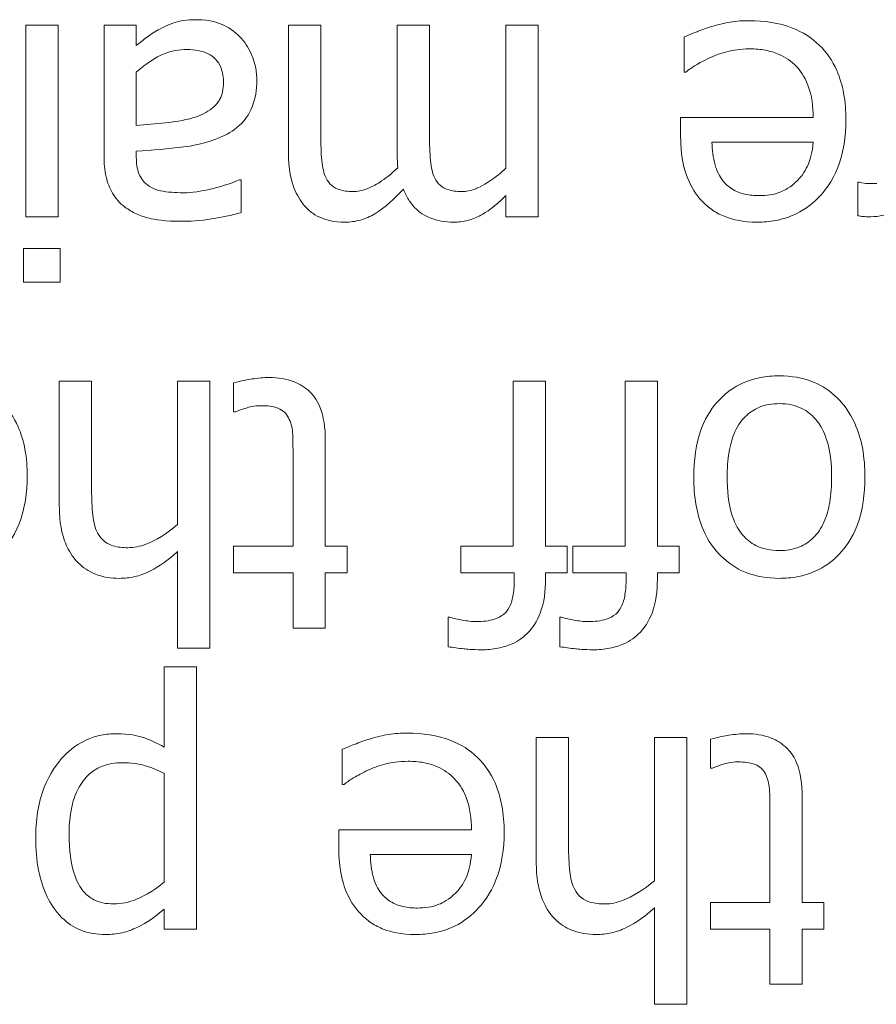
# Model space of a CAD drawing. Units: millimetres. Extents: x 100 to 2163, y 25 to 1460.
# Drawn here: x 720 to 724, y 954 to 959 of the extents above; entities that cross this region are included whole.
import ezdxf

# ---------------------------------------------------------------- set-up
doc = ezdxf.new("R2010")
doc.units = ezdxf.units.MM
doc.header["$LTSCALE"] = 5
doc.layers.add('実線(中線)', color=5, linetype='Continuous', lineweight=35)

msp = doc.modelspace()

# ---------------------------------------------------------------- linework, layer by layer
at = {"layer": '実線(中線)', "color": 7, "lineweight": 13}
for p, q in [((720.0695, 957.6793), (720.0695, 958.6323)), ((720.0695, 958.6323), (720.23, 958.6323)), ((720.23, 958.6323), (720.23, 957.6793)), ((720.4585, 957.9808), (720.4585, 958.6323)), ((720.4585, 958.6323), (720.619, 958.6323)), ((720.619, 958.6323), (720.619, 958.5314)), ((721.3755, 958.0045), (721.3755, 958.6323)), ((721.3755, 958.6323), (721.536, 958.6323)), ((721.536, 958.6323), (721.536, 958.0806)), ((721.9158, 958.0045), (721.9158, 958.6323)), ((721.9158, 958.6323), (722.0764, 958.6323)), ((722.0764, 958.6323), (722.0764, 958.0806)), ((722.4561, 957.9201), (722.4561, 958.6323)), ((722.4561, 958.6323), (722.6167, 958.6323)), ((722.6167, 958.6323), (722.6167, 957.6793)), ((723.3422, 958.3987), (723.3422, 958.5736)), ((723.3515, 958.3987), (723.3422, 958.3987)), ((720.619, 958.3976), (720.619, 958.1331)), ((723.3247, 958.0848), (723.3247, 958.1722)), ((723.3247, 958.1722), (723.9844, 958.1722)), ((723.9844, 958.0498), (723.4812, 958.0498)), ((720.619, 958.0055), (720.619, 957.9746)), ((721.1316, 957.8635), (721.1408, 957.8635)), ((721.1408, 957.8635), (721.1408, 957.6998)), ((724.2057, 957.6844), (724.2057, 957.8511)), ((724.2057, 957.8511), (724.2139, 957.8511)), ((722.4561, 957.6793), (722.4561, 957.7842)), ((720.23, 957.6793), (720.0695, 957.6793)), ((722.6167, 957.6793), (722.4561, 957.6793)), ((720.0581, 957.354), (720.0581, 957.5208)), ((720.0581, 957.5208), (720.2403, 957.5208)), ((720.2403, 957.5208), (720.2403, 957.354)), ((720.2403, 957.354), (720.0581, 957.354)), ((720.2362, 956.2429), (720.2362, 956.8614)), ((720.2362, 956.8614), (720.3967, 956.8614)), ((720.3967, 956.8614), (720.3967, 956.318)), ((720.8239, 956.8614), (720.9844, 956.8614)), ((720.8239, 956.1493), (720.8239, 956.8614)), ((720.9844, 956.8614), (720.9844, 955.5348)), ((721.1028, 956.7091), (721.1028, 956.8532)), ((722.4932, 956.8614), (722.6537, 956.8614)), ((722.4932, 956.0412), (722.4932, 956.8614)), ((722.6537, 956.8614), (722.6537, 956.0412)), ((723.0489, 956.8614), (723.2095, 956.8614)), ((723.0489, 956.0412), (723.0489, 956.8614)), ((723.2095, 956.8614), (723.2095, 956.0412)), ((721.112, 956.7091), (721.1028, 956.7091)), ((721.5587, 956.5692), (721.5587, 956.0412)), ((721.3981, 956.0412), (721.3981, 956.4951)), ((720.8239, 955.5348), (720.8239, 956.0144)), ((721.1028, 955.9084), (721.1028, 956.0412)), ((721.1028, 956.0412), (721.3981, 956.0412)), ((721.5587, 956.0412), (721.6667, 956.0412)), ((721.6667, 956.0412), (721.6667, 955.9084)), ((722.2328, 955.9084), (722.2328, 956.0412)), ((722.2328, 956.0412), (722.4932, 956.0412)), ((722.6537, 956.0412), (722.7618, 956.0412)), ((722.7618, 956.0412), (722.7618, 955.9084)), ((722.7885, 955.9084), (722.7885, 956.0412)), ((722.7885, 956.0412), (723.0489, 956.0412)), ((723.2095, 956.0412), (723.3175, 956.0412)), ((723.3175, 956.0412), (723.3175, 955.9084)), ((721.3981, 955.9084), (721.1028, 955.9084)), ((721.3981, 955.6347), (721.3981, 955.9084)), ((721.6667, 955.9084), (721.5587, 955.9084)), ((721.5587, 955.9084), (721.5587, 955.6347)), ((722.4983, 955.9084), (722.2328, 955.9084)), ((722.4983, 955.8765), (722.4983, 955.9084)), ((722.7618, 955.9084), (722.6537, 955.9084)), ((722.6537, 955.9084), (722.6537, 955.8765)), ((723.0541, 955.9084), (722.7885, 955.9084)), ((723.0541, 955.8765), (723.0541, 955.9084)), ((723.3175, 955.9084), (723.2095, 955.9084)), ((723.2095, 955.9084), (723.2095, 955.8765)), ((722.169, 955.542), (722.169, 955.6892)), ((722.169, 955.6892), (722.1772, 955.6892)), ((722.7247, 955.542), (722.7247, 955.6892)), ((722.7247, 955.6892), (722.733, 955.6892)), ((721.5587, 955.6347), (721.3981, 955.6347)), ((720.9844, 955.5348), (720.8239, 955.5348)), ((720.757, 955.0422), (720.757, 955.4416)), ((720.757, 955.4416), (720.9175, 955.4416)), ((720.9175, 955.4416), (720.9175, 954.1376)), ((722.6074, 954.4721), (722.6074, 955.0906)), ((722.6074, 955.0906), (722.768, 955.0906)), ((722.768, 955.0906), (722.768, 954.5472)), ((723.1951, 955.0906), (723.3556, 955.0906)), ((723.1951, 954.3784), (723.1951, 955.0906)), ((723.3556, 955.0906), (723.3556, 953.764)), ((723.474, 954.9383), (723.474, 955.0824)), ((721.6431, 954.857), (721.6431, 955.0319)), ((723.4832, 954.9383), (723.474, 954.9383)), ((720.757, 954.3712), (720.757, 954.9126)), ((721.6523, 954.857), (721.6431, 954.857)), ((723.9299, 954.7983), (723.9299, 954.2704)), ((723.7693, 954.2704), (723.7693, 954.7242)), ((721.6256, 954.5431), (721.6256, 954.6306)), ((721.6256, 954.6306), (722.2853, 954.6306)), ((722.2853, 954.5081), (721.782, 954.5081)), ((723.1951, 953.764), (723.1951, 954.2436)), ((723.474, 954.1376), (723.474, 954.2704)), ((723.474, 954.2704), (723.7693, 954.2704)), ((723.9299, 954.2704), (724.038, 954.2704)), ((724.038, 954.2704), (724.038, 954.1376)), ((720.757, 954.1376), (720.757, 954.2374)), ((720.9175, 954.1376), (720.757, 954.1376)), ((723.7693, 954.1376), (723.474, 954.1376)), ((723.7693, 953.8638), (723.7693, 954.1376)), ((724.038, 954.1376), (723.9299, 954.1376)), ((723.9299, 954.1376), (723.9299, 953.8638)), ((723.9299, 953.8638), (723.7693, 953.8638)), ((723.3556, 953.764), (723.1951, 953.764))]:
    msp.add_line(p, q, dxfattribs=at)
for points, knots in [([(720.7353, 958.6127), (720.7761, 958.6346), (720.8047, 958.6435), (720.8467, 958.656), (720.8867, 958.659), (720.9288, 958.659)], [0, 0, 0, 0, 0.0138814, 0.0138814, 0.04678896, 0.04678896, 0.04678896, 0.04678896]), ([(720.9288, 958.659), (720.9786, 958.659), (721.0161, 958.6471), (721.0756, 958.6222), (721.1067, 958.6016), (721.1336, 958.5746)], [0, 0, 0, 0, 0.0149344, 0.0149344, 0.03645052, 0.03645052, 0.03645052, 0.03645052]), ([(723.4874, 958.6271), (723.5151, 958.6352), (723.5433, 958.6422), (723.6019, 958.6525), (723.637, 958.6539), (723.6675, 958.6539)], [0, 0, 0, 0, 0.00867456, 0.00867456, 0.01785127, 0.01785127, 0.01785127, 0.01785127]), ([(723.6675, 958.6539), (723.7403, 958.6539), (723.8141, 958.6441), (723.9317, 958.5978), (723.9762, 958.5699), (724.0519, 958.4963), (724.0807, 958.454), (724.1176, 958.3702), (724.1285, 958.3322), (724.1438, 958.2499), (724.1471, 958.2052), (724.1471, 958.1609)], [0, 0, 0, 0, 0.02184263, 0.02184263, 0.03788508, 0.03788508, 0.05348966, 0.05348966, 0.06530183, 0.06530183, 0.07856526, 0.07856526, 0.07856526, 0.07856526]), ([(720.619, 958.5314), (720.6368, 958.5445), (720.6542, 958.558), (720.6913, 958.587), (720.7128, 958.6015), (720.7353, 958.6127)], [0, 0, 0, 0, 0.00660758, 0.00660758, 0.01414885, 0.01414885, 0.01414885, 0.01414885]), ([(723.3422, 958.5736), (723.3694, 958.5847), (723.4003, 958.5967), (723.4363, 958.6108), (723.4624, 958.6201), (723.4874, 958.6271)], [0, 0, 0, 0, 0.00879834, 0.00879834, 0.02649138, 0.02649138, 0.02649138, 0.02649138]), ([(721.1336, 958.5746), (721.1577, 958.5499), (721.1761, 958.5208), (721.1992, 958.4686), (721.2063, 958.4472), (721.2158, 958.4023), (721.218, 958.3795), (721.218, 958.3565)], [0, 0, 0, 0, 0.01036313, 0.01036313, 0.01713677, 0.01713677, 0.02394326, 0.02394326, 0.02394326, 0.02394326]), ([(720.8712, 958.5108), (720.8316, 958.5108), (720.7932, 958.5041), (720.7167, 958.4723), (720.6662, 958.4402), (720.619, 958.3976)], [0, 0, 0, 0, 0.01187023, 0.01187023, 0.02484953, 0.02484953, 0.02484953, 0.02484953]), ([(721.0523, 958.3451), (721.0523, 958.3701), (721.0491, 958.3956), (721.0338, 958.4353), (721.0248, 958.45), (721.0042, 958.4716), (720.9915, 958.4823), (720.958, 958.4983), (720.9425, 958.5029), (720.9085, 958.5095), (720.8897, 958.5108), (720.8712, 958.5108)], [0, 0, 0, 0, 0.00748484, 0.00748484, 0.01273996, 0.01273996, 0.01643268, 0.01643268, 0.01923422, 0.01923422, 0.02247127, 0.02247127, 0.02247127, 0.02247127]), ([(723.6695, 958.5139), (723.6205, 958.5139), (723.5836, 958.5062), (723.5347, 958.4948), (723.5034, 958.485), (723.474, 958.4717)], [0, 0, 0, 0, 0.01471884, 0.01471884, 0.0410534, 0.0410534, 0.0410534, 0.0410534]), ([(723.9844, 958.1722), (723.9844, 958.2265), (723.9777, 958.2824), (723.9408, 958.3795), (723.9175, 958.4087), (723.8763, 958.452), (723.8477, 958.472), (723.7934, 958.4959), (723.7707, 958.5026), (723.7218, 958.5119), (723.6956, 958.5139), (723.6695, 958.5139)], [0, 0, 0, 0, 0.01626702, 0.01626702, 0.03114508, 0.03114508, 0.05303624, 0.05303624, 0.06762375, 0.06762375, 0.08366568, 0.08366568, 0.08366568, 0.08366568]), ([(723.474, 958.4717), (723.44, 958.4555), (723.4173, 958.443), (723.3842, 958.423), (723.3665, 958.4113), (723.3515, 958.3987)], [0, 0, 0, 0, 0.01130375, 0.01130375, 0.02278825, 0.02278825, 0.02278825, 0.02278825]), ([(721.218, 958.3565), (721.218, 958.3116), (721.2116, 958.2667), (721.1782, 958.1838), (721.1563, 958.1577), (721.1137, 958.1145), (721.08, 958.0935), (721.0441, 958.0775)], [0, 0, 0, 0, 0.01346951, 0.01346951, 0.0267946, 0.0267946, 0.05118824, 0.05118824, 0.05118824, 0.05118824]), ([(720.9052, 958.1722), (720.9383, 958.1824), (720.9694, 958.1976), (721.0177, 958.2372), (721.0279, 958.2521), (721.0403, 958.2752), (721.0448, 958.2877), (721.051, 958.3153), (721.0523, 958.3303), (721.0523, 958.3451)], [0, 0, 0, 0, 0.01041088, 0.01041088, 0.01872668, 0.01872668, 0.02742286, 0.02742286, 0.03707921, 0.03707921, 0.03707921, 0.03707921]), ([(720.619, 958.1331), (720.6649, 958.1372), (720.7182, 958.1424), (720.8023, 958.1509), (720.8516, 958.1561), (720.9052, 958.1722)], [0, 0, 0, 0, 0.01379944, 0.01379944, 0.0255354, 0.0255354, 0.0255354, 0.0255354]), ([(724.1471, 958.1609), (724.1471, 958.0803), (724.1361, 957.9988), (724.078, 957.8522), (724.0403, 957.8053), (723.9733, 957.7365), (723.9308, 957.7067), (723.8554, 957.6746), (723.8276, 957.6663), (723.7685, 957.6551), (723.7376, 957.6525), (723.7066, 957.6525)], [0, 0, 0, 0, 0.0241893, 0.0241893, 0.0472552, 0.0472552, 0.0754998, 0.0754998, 0.0910796, 0.0910796, 0.1076419, 0.1076419, 0.1076419, 0.1076419]), ([(721.0441, 958.0775), (720.9652, 958.0411), (720.8848, 958.0304), (720.7769, 958.0167), (720.6973, 958.01), (720.619, 958.0055)], [0, 0, 0, 0, 0.0260704, 0.0260704, 0.09356521, 0.09356521, 0.09356521, 0.09356521]), ([(721.536, 958.0806), (721.536, 958.0399), (721.5375, 957.9992), (721.5444, 957.9237), (721.5511, 957.8936), (721.5628, 957.8717)], [0, 0, 0, 0, 0.01220656, 0.01220656, 0.02273993, 0.02273993, 0.02273993, 0.02273993]), ([(722.0764, 958.0806), (722.0764, 958.0399), (722.0778, 957.9992), (722.0847, 957.9237), (722.0914, 957.8936), (722.1031, 957.8717)], [0, 0, 0, 0, 0.01220656, 0.01220656, 0.02273993, 0.02273993, 0.02273993, 0.02273993]), ([(723.4307, 957.7585), (723.4003, 957.7908), (723.3773, 957.8282), (723.3432, 957.9116), (723.3247, 957.9764), (723.3247, 958.0848)], [0, 0, 0, 0, 0.01331952, 0.01331952, 0.02703919, 0.02703919, 0.02703919, 0.02703919]), ([(723.4812, 958.0498), (723.4824, 958.0127), (723.4865, 957.9733), (723.4998, 957.9262), (723.505, 957.9106), (723.5194, 957.8814), (723.5268, 957.8694), (723.5357, 957.8583)], [0, 0, 0, 0, 0.01112244, 0.01112244, 0.01467754, 0.01467754, 0.01742175, 0.01742175, 0.01742175, 0.01742175]), ([(723.9062, 957.8594), (723.9295, 957.884), (723.9481, 957.9118), (723.9704, 957.9671), (723.9803, 958.001), (723.9844, 958.0498)], [0, 0, 0, 0, 0.01017073, 0.01017073, 0.01789891, 0.01789891, 0.01789891, 0.01789891]), ([(720.5624, 957.7276), (720.5372, 957.7465), (720.5164, 957.7694), (720.4854, 957.8218), (720.4755, 957.8491), (720.4613, 957.9113), (720.4585, 957.9465), (720.4585, 957.9808)], [0, 0, 0, 0, 0.00945885, 0.00945885, 0.01826064, 0.01826064, 0.0285549, 0.0285549, 0.0285549, 0.0285549]), ([(720.619, 957.9746), (720.619, 957.9462), (720.6224, 957.9181), (720.6382, 957.8779), (720.6466, 957.8658), (720.6621, 957.8469), (720.6723, 957.8379), (720.6839, 957.8305)], [0, 0, 0, 0, 0.00854115, 0.00854115, 0.01438454, 0.01438454, 0.02195574, 0.02195574, 0.02195574, 0.02195574]), ([(721.4558, 957.7338), (721.4333, 957.7593), (721.4166, 957.7889), (721.3898, 957.8572), (721.3755, 957.9114), (721.3755, 958.0045)], [0, 0, 0, 0, 0.01017933, 0.01017933, 0.02203029, 0.02203029, 0.02203029, 0.02203029]), ([(721.9189, 957.9232), (721.9179, 957.9378), (721.9171, 957.9529), (721.9161, 957.9729), (721.9158, 957.9893), (721.9158, 958.0045)], [0, 0, 0, 0, 0.00438517, 0.00438517, 0.01847195, 0.01847195, 0.01847195, 0.01847195]), ([(721.6966, 957.8048), (721.719, 957.8048), (721.741, 957.8095), (721.7923, 957.8278), (721.8192, 957.8439), (721.8673, 957.8764), (721.8942, 957.8993), (721.9189, 957.9232)], [0, 0, 0, 0, 0.00671467, 0.00671467, 0.01633555, 0.01633555, 0.03031245, 0.03031245, 0.03031245, 0.03031245]), ([(722.2369, 957.8048), (722.2594, 957.8048), (722.2815, 957.8095), (722.311, 957.8203), (722.3392, 957.831), (722.4073, 957.8772), (722.4325, 957.8978), (722.4561, 957.9201)], [0, 0, 0, 0, 0.0067622, 0.0067622, 0.00943139, 0.00943139, 0.01116774, 0.01116774, 0.01116774, 0.01116774]), ([(720.8506, 957.7986), (720.8965, 957.7986), (720.9445, 957.807), (721.0329, 957.8264), (721.083, 957.8428), (721.1316, 957.8635)], [0, 0, 0, 0, 0.01375216, 0.01375216, 0.03302291, 0.03302291, 0.03302291, 0.03302291]), ([(721.5628, 957.8717), (721.5694, 957.8581), (721.5781, 957.8459), (721.603, 957.8238), (721.6168, 957.818), (721.6464, 957.8074), (721.6714, 957.8048), (721.6966, 957.8048)], [0, 0, 0, 0, 0.00454144, 0.00454144, 0.00998596, 0.00998596, 0.02368658, 0.02368658, 0.02368658, 0.02368658]), ([(722.1031, 957.8717), (722.1097, 957.8581), (722.1184, 957.8459), (722.1433, 957.8238), (722.1571, 957.818), (722.1867, 957.8074), (722.2118, 957.8048), (722.2369, 957.8048)], [0, 0, 0, 0, 0.00454144, 0.00454144, 0.00998596, 0.00998596, 0.02368658, 0.02368658, 0.02368658, 0.02368658]), ([(720.6839, 957.8305), (720.7009, 957.8198), (720.7198, 957.8128), (720.7712, 957.8012), (720.8152, 957.7986), (720.8506, 957.7986)], [0, 0, 0, 0, 0.00603268, 0.00603268, 0.01579602, 0.01579602, 0.01579602, 0.01579602]), ([(721.9467, 957.8172), (721.9048, 957.7706), (721.8582, 957.7266), (721.7821, 957.6806), (721.7582, 957.67), (721.7076, 957.6559), (721.6817, 957.6525), (721.6554, 957.6525)], [0, 0, 0, 0, 0.01878749, 0.01878749, 0.02668588, 0.02668588, 0.03457005, 0.03457005, 0.03457005, 0.03457005]), ([(722.1957, 957.6525), (722.1558, 957.6525), (722.1167, 957.659), (722.0387, 957.6912), (722.0153, 957.7128), (721.9932, 957.735), (721.9822, 957.7492), (721.9624, 957.781), (721.9538, 957.7989), (721.9467, 957.8172)], [0, 0, 0, 0, 0.01198648, 0.01198648, 0.02530492, 0.02530492, 0.04300427, 0.04300427, 0.06244131, 0.06244131, 0.06244131, 0.06244131]), ([(723.5357, 957.8583), (723.5501, 957.8397), (723.5676, 957.8246), (723.6096, 957.8005), (723.6299, 957.7946), (723.6674, 957.7862), (723.6919, 957.7842), (723.7158, 957.7842)], [0, 0, 0, 0, 0.00705961, 0.00705961, 0.01453819, 0.01453819, 0.02685465, 0.02685465, 0.02685465, 0.02685465]), ([(723.7158, 957.7842), (723.7519, 957.7842), (723.7897, 957.7888), (723.8409, 957.8101), (723.8721, 957.8252), (723.9062, 957.8594)], [0, 0, 0, 0, 0.01083069, 0.01083069, 0.01661733, 0.01661733, 0.01661733, 0.01661733]), ([(724.2139, 957.8511), (724.2321, 957.8461), (724.2469, 957.8452), (724.268, 957.8442), (724.285, 957.8439), (724.3004, 957.8439)], [0, 0, 0, 0, 0.00565544, 0.00565544, 0.02125024, 0.02125024, 0.02125024, 0.02125024]), ([(724.5505, 957.8213), (724.471, 957.7502), (724.4226, 957.7233), (724.377, 957.7011), (724.3555, 957.6928), (724.3127, 957.6821), (724.2917, 957.6793), (724.2706, 957.6793)], [0, 0, 0, 0, 0.03198227, 0.03198227, 0.05846182, 0.05846182, 0.08289445, 0.08289445, 0.08289445, 0.08289445]), ([(722.4561, 957.7842), (722.4001, 957.7282), (722.3575, 957.7015), (722.3111, 957.6755), (722.2895, 957.6669), (722.2435, 957.6552), (722.2197, 957.6525), (722.1957, 957.6525)], [0, 0, 0, 0, 0.02376054, 0.02376054, 0.04253681, 0.04253681, 0.06174532, 0.06174532, 0.06174532, 0.06174532]), ([(720.8496, 957.6566), (720.7601, 957.6566), (720.7102, 957.6659), (720.6613, 957.6771), (720.64, 957.6842), (720.5992, 957.703), (720.5802, 957.7143), (720.5624, 957.7276)], [0, 0, 0, 0, 0.02683698, 0.02683698, 0.04885831, 0.04885831, 0.07052275, 0.07052275, 0.07052275, 0.07052275]), ([(721.6554, 957.6525), (721.5991, 957.6525), (721.5628, 957.6641), (721.5265, 957.6779), (721.5108, 957.6862), (721.4812, 957.7073), (721.4678, 957.7198), (721.4558, 957.7338)], [0, 0, 0, 0, 0.01691133, 0.01691133, 0.0314024, 0.0314024, 0.04628532, 0.04628532, 0.04628532, 0.04628532]), ([(723.7066, 957.6525), (723.6345, 957.6525), (723.5845, 957.6651), (723.527, 957.6867), (723.5057, 957.6977), (723.4655, 957.7248), (723.4473, 957.7406), (723.4307, 957.7585)], [0, 0, 0, 0, 0.0216338, 0.0216338, 0.03563561, 0.03563561, 0.04974667, 0.04974667, 0.04974667, 0.04974667]), ([(721.1408, 957.6998), (721.0954, 957.6872), (721.0298, 957.6751), (720.9595, 957.6619), (720.9048, 957.6566), (720.8496, 957.6566)], [0, 0, 0, 0, 0.01416064, 0.01416064, 0.06192236, 0.06192236, 0.06192236, 0.06192236]), ([(724.2706, 957.6793), (724.2507, 957.6793), (724.2401, 957.6797), (724.2243, 957.6811), (724.2147, 957.6826), (724.2057, 957.6844)], [0, 0, 0, 0, 0.00596366, 0.00596366, 0.01428187, 0.01428187, 0.01428187, 0.01428187]), ([(719.5971, 956.8831), (719.6699, 956.8831), (719.7437, 956.8733), (719.8613, 956.827), (719.9058, 956.7991), (719.9816, 956.7255), (720.0103, 956.6832), (720.0472, 956.5994), (720.0582, 956.5614), (720.0734, 956.4791), (720.0767, 956.4344), (720.0767, 956.3901)], [0, 0, 0, 0, 0.02184263, 0.02184263, 0.03788508, 0.03788508, 0.05348966, 0.05348966, 0.06530183, 0.06530183, 0.07856526, 0.07856526, 0.07856526, 0.07856526]), ([(723.3906, 956.3849), (723.3906, 956.4666), (723.4006, 956.5511), (723.4546, 956.6933), (723.4875, 956.7375), (723.5508, 956.8042), (723.5907, 956.8329), (723.6635, 956.8651), (723.6918, 956.8738), (723.7521, 956.8855), (723.7839, 956.8882), (723.8157, 956.8882)], [0, 0, 0, 0, 0.0245112, 0.0245112, 0.0455967, 0.0455967, 0.0707944, 0.0707944, 0.0857071, 0.0857071, 0.1017113, 0.1017113, 0.1017113, 0.1017113]), ([(723.8157, 956.8882), (723.8738, 956.8882), (723.9315, 956.8795), (724.0302, 956.8393), (724.0697, 956.8131), (724.1319, 956.7512), (724.1644, 956.7108), (724.2085, 956.6138), (724.2209, 956.5724), (724.238, 956.4823), (724.2417, 956.4334), (724.2417, 956.3849)], [0, 0, 0, 0, 0.01744599, 0.01744599, 0.03195646, 0.03195646, 0.04375079, 0.04375079, 0.05179193, 0.05179193, 0.06082302, 0.06082302, 0.06082302, 0.06082302]), ([(721.1028, 956.8532), (721.1426, 956.8641), (721.1745, 956.8697), (721.2228, 956.8772), (721.252, 956.88), (721.2808, 956.88)], [0, 0, 0, 0, 0.01239185, 0.01239185, 0.0301195, 0.0301195, 0.0301195, 0.0301195]), ([(721.2808, 956.88), (721.3227, 956.88), (721.365, 956.8742), (721.4333, 956.8471), (721.4594, 956.8305), (721.4947, 956.796), (721.5146, 956.7738), (721.5514, 956.6861), (721.5587, 956.6282), (721.5587, 956.5692)], [0, 0, 0, 0, 0.01257079, 0.01257079, 0.02203293, 0.02203293, 0.02735894, 0.02735894, 0.03411807, 0.03411807, 0.03411807, 0.03411807]), ([(721.2407, 956.74), (721.202, 956.74), (721.1795, 956.7328), (721.1472, 956.7224), (721.1257, 956.7151), (721.112, 956.7091)], [0, 0, 0, 0, 0.01160347, 0.01160347, 0.02593505, 0.02593505, 0.02593505, 0.02593505]), ([(721.3755, 956.6803), (721.3702, 956.6912), (721.3631, 956.7007), (721.3474, 956.7147), (721.3372, 956.722), (721.2983, 956.737), (721.2694, 956.74), (721.2407, 956.74)], [0, 0, 0, 0, 0.00363457, 0.00363457, 0.00630443, 0.00630443, 0.01039119, 0.01039119, 0.01039119, 0.01039119]), ([(723.8157, 956.7503), (723.7819, 956.7503), (723.7485, 956.7452), (723.691, 956.7217), (723.6679, 956.7063), (723.6316, 956.6704), (723.6121, 956.6468), (723.581, 956.578), (723.5719, 956.544), (723.5589, 956.4693), (723.5563, 956.4265), (723.5563, 956.3849)], [0, 0, 0, 0, 0.01012828, 0.01012828, 0.01862156, 0.01862156, 0.02544585, 0.02544585, 0.03112899, 0.03112899, 0.03801983, 0.03801983, 0.03801983, 0.03801983]), ([(724.076, 956.3849), (724.076, 956.4481), (724.0698, 956.5161), (724.0391, 956.6066), (724.0228, 956.642), (723.9765, 956.6954), (723.9543, 956.7131), (723.9117, 956.7343), (723.8941, 956.7403), (723.856, 956.7485), (723.8359, 956.7503), (723.8157, 956.7503)], [0, 0, 0, 0, 0.01894972, 0.01894972, 0.02859567, 0.02859567, 0.03527646, 0.03527646, 0.03960393, 0.03960393, 0.04427354, 0.04427354, 0.04427354, 0.04427354]), ([(721.3981, 956.4951), (721.3981, 956.5323), (721.398, 956.5696), (721.3947, 956.6197), (721.3927, 956.6324), (721.3859, 956.6572), (721.3813, 956.669), (721.3755, 956.6803)], [0, 0, 0, 0, 0.0111695, 0.0111695, 0.01505967, 0.01505967, 0.0188767, 0.0188767, 0.0188767, 0.0188767]), ([(720.0767, 956.3901), (720.0767, 956.3094), (720.0657, 956.228), (720.0076, 956.0814), (719.9699, 956.0344), (719.9029, 955.9657), (719.8605, 955.9359), (719.785, 955.9038), (719.7572, 955.8955), (719.6981, 955.8842), (719.6672, 955.8817), (719.6362, 955.8817)], [0, 0, 0, 0, 0.0241893, 0.0241893, 0.0472552, 0.0472552, 0.0754998, 0.0754998, 0.0910796, 0.0910796, 0.1076419, 0.1076419, 0.1076419, 0.1076419]), ([(723.8157, 955.8817), (723.7576, 955.8817), (723.7003, 955.8905), (723.6011, 955.9311), (723.561, 955.9579), (723.4942, 956.024), (723.4621, 956.0658), (723.4205, 956.1633), (723.4094, 956.2035), (723.3939, 956.2905), (723.3906, 956.338), (723.3906, 956.3849)], [0, 0, 0, 0, 0.01740415, 0.01740415, 0.03214438, 0.03214438, 0.04558344, 0.04558344, 0.05421541, 0.05421541, 0.06399403, 0.06399403, 0.06399403, 0.06399403]), ([(723.5563, 956.3849), (723.5563, 956.3218), (723.5622, 956.2529), (723.5963, 956.1489), (723.6149, 956.1192), (723.652, 956.0757), (723.6739, 956.058), (723.7167, 956.0362), (723.7348, 956.03), (723.7739, 956.0215), (723.7948, 956.0196), (723.8157, 956.0196)], [0, 0, 0, 0, 0.01892775, 0.01892775, 0.03273033, 0.03273033, 0.04669173, 0.04669173, 0.05603716, 0.05603716, 0.06616894, 0.06616894, 0.06616894, 0.06616894]), ([(724.2417, 956.3849), (724.2417, 956.3037), (724.2315, 956.2202), (724.1774, 956.0789), (724.1441, 956.0341), (724.0785, 955.9655), (724.0379, 955.9363), (723.9645, 955.9042), (723.9368, 955.8958), (723.8777, 955.8843), (723.8467, 955.8817), (723.8157, 955.8817)], [0, 0, 0, 0, 0.02437467, 0.02437467, 0.04533252, 0.04533252, 0.06960554, 0.06960554, 0.08347928, 0.08347928, 0.09828356, 0.09828356, 0.09828356, 0.09828356]), ([(723.8157, 956.0196), (723.85, 956.0196), (723.8841, 956.0247), (723.9423, 956.0484), (723.9656, 956.0639), (724.0079, 956.106), (724.0248, 956.1315), (724.0519, 956.1921), (724.0608, 956.226), (724.0735, 956.3006), (724.076, 956.3434), (724.076, 956.3849)], [0, 0, 0, 0, 0.0102979, 0.0102979, 0.01885825, 0.01885825, 0.02820163, 0.02820163, 0.03807888, 0.03807888, 0.05011654, 0.05011654, 0.05011654, 0.05011654]), ([(720.3967, 956.318), (720.3967, 956.2772), (720.3985, 956.2362), (720.4065, 956.1629), (720.4137, 956.1305), (720.4276, 956.105)], [0, 0, 0, 0, 0.01226272, 0.01226272, 0.02213388, 0.02213388, 0.02213388, 0.02213388]), ([(720.5347, 955.8817), (720.4932, 955.8817), (720.4519, 955.8878), (720.3819, 955.9161), (720.3541, 955.9345), (720.2992, 955.9893), (720.2814, 956.0222), (720.2584, 956.0754), (720.2502, 956.1055), (720.2386, 956.171), (720.2362, 956.2073), (720.2362, 956.2429)], [0, 0, 0, 0, 0.01243848, 0.01243848, 0.02265092, 0.02265092, 0.03568769, 0.03568769, 0.05059116, 0.05059116, 0.06779719, 0.06779719, 0.06779719, 0.06779719]), ([(720.5769, 956.034), (720.6074, 956.034), (720.6371, 956.0402), (720.7152, 956.0694), (720.7713, 956.1047), (720.8239, 956.1493)], [0, 0, 0, 0, 0.00916177, 0.00916177, 0.02499987, 0.02499987, 0.02499987, 0.02499987]), ([(720.4276, 956.105), (720.4358, 956.0899), (720.4464, 956.0766), (720.476, 956.0528), (720.4922, 956.0466), (720.5261, 956.0362), (720.5525, 956.034), (720.5769, 956.034)], [0, 0, 0, 0, 0.0051568, 0.0051568, 0.0114011, 0.0114011, 0.02526137, 0.02526137, 0.02526137, 0.02526137]), ([(720.8239, 956.0144), (720.7573, 955.9545), (720.7082, 955.9283), (720.6594, 955.9044), (720.6355, 955.8959), (720.5857, 955.8844), (720.5603, 955.8817), (720.5347, 955.8817)], [0, 0, 0, 0, 0.02685817, 0.02685817, 0.05063788, 0.05063788, 0.07455145, 0.07455145, 0.07455145, 0.07455145]), ([(722.311, 955.6666), (722.3407, 955.6666), (722.3725, 955.6695), (722.4175, 955.6846), (722.4335, 955.6927), (722.4568, 955.7125), (722.4662, 955.7234), (722.4839, 955.7588), (722.4895, 955.7805), (722.4969, 955.8258), (722.4983, 955.8517), (722.4983, 955.8765)], [0, 0, 0, 0, 0.00889372, 0.00889372, 0.01421774, 0.01421774, 0.01804423, 0.01804423, 0.02242579, 0.02242579, 0.02758272, 0.02758272, 0.02758272, 0.02758272]), ([(722.6537, 955.8765), (722.6537, 955.8203), (722.647, 955.762), (722.6104, 955.6645), (722.5883, 955.6348), (722.5462, 955.5898), (722.5187, 955.5704), (722.4648, 955.5459), (722.4409, 955.5387), (722.3893, 955.5288), (722.3613, 955.5266), (722.3337, 955.5266)], [0, 0, 0, 0, 0.01685865, 0.01685865, 0.03118581, 0.03118581, 0.0492647, 0.0492647, 0.06237278, 0.06237278, 0.07695595, 0.07695595, 0.07695595, 0.07695595]), ([(722.8668, 955.6666), (722.8964, 955.6666), (722.9282, 955.6695), (722.9733, 955.6846), (722.9893, 955.6927), (723.0125, 955.7125), (723.0219, 955.7234), (723.0396, 955.7588), (723.0452, 955.7805), (723.0527, 955.8258), (723.0541, 955.8517), (723.0541, 955.8765)], [0, 0, 0, 0, 0.00889372, 0.00889372, 0.01421774, 0.01421774, 0.01804423, 0.01804423, 0.02242579, 0.02242579, 0.02758272, 0.02758272, 0.02758272, 0.02758272]), ([(723.2095, 955.8765), (723.2095, 955.8203), (723.2028, 955.762), (723.1662, 955.6645), (723.1441, 955.6348), (723.102, 955.5898), (723.0745, 955.5704), (723.0205, 955.5459), (722.9967, 955.5387), (722.945, 955.5288), (722.9171, 955.5266), (722.8894, 955.5266)], [0, 0, 0, 0, 0.01685865, 0.01685865, 0.03118581, 0.03118581, 0.0492647, 0.0492647, 0.06237278, 0.06237278, 0.07695595, 0.07695595, 0.07695595, 0.07695595]), ([(722.1772, 955.6892), (722.1956, 955.6822), (722.2205, 955.6771), (722.2623, 955.6696), (722.2872, 955.6666), (722.311, 955.6666)], [0, 0, 0, 0, 0.00589846, 0.00589846, 0.0133559, 0.0133559, 0.0133559, 0.0133559]), ([(722.733, 955.6892), (722.7513, 955.6822), (722.7762, 955.6771), (722.8181, 955.6696), (722.843, 955.6666), (722.8668, 955.6666)], [0, 0, 0, 0, 0.00589846, 0.00589846, 0.0133559, 0.0133559, 0.0133559, 0.0133559]), ([(722.3337, 955.5266), (722.2905, 955.5266), (722.2593, 955.5299), (722.221, 955.534), (722.1945, 955.5375), (722.169, 955.542)], [0, 0, 0, 0, 0.01294728, 0.01294728, 0.03933033, 0.03933033, 0.03933033, 0.03933033]), ([(722.8894, 955.5266), (722.8462, 955.5266), (722.8151, 955.5299), (722.7767, 955.534), (722.7502, 955.5375), (722.7247, 955.542)], [0, 0, 0, 0, 0.01294728, 0.01294728, 0.03933033, 0.03933033, 0.03933033, 0.03933033]), ([(720.1189, 954.5884), (720.1189, 954.6748), (720.13, 954.7631), (720.1885, 954.9136), (720.2247, 954.9624), (720.2923, 955.0328), (720.3309, 955.061), (720.3977, 955.0901), (720.4209, 955.0972), (720.4696, 955.1069), (720.4949, 955.1091), (720.5202, 955.1091)], [0, 0, 0, 0, 0.02593099, 0.02593099, 0.04837576, 0.04837576, 0.070546, 0.070546, 0.08167682, 0.08167682, 0.09327624, 0.09327624, 0.09327624, 0.09327624]), ([(720.5202, 955.1091), (720.5858, 955.1091), (720.6261, 955.0986), (720.6848, 955.0809), (720.722, 955.0632), (720.757, 955.0422)], [0, 0, 0, 0, 0.01966676, 0.01966676, 0.05861719, 0.05861719, 0.05861719, 0.05861719]), ([(721.6431, 955.0319), (721.6702, 955.043), (721.7011, 955.0551), (721.7371, 955.0691), (721.7633, 955.0785), (721.7882, 955.0855)], [0, 0, 0, 0, 0.00879834, 0.00879834, 0.02649138, 0.02649138, 0.02649138, 0.02649138]), ([(721.7882, 955.0855), (721.816, 955.0935), (721.8441, 955.1005), (721.9027, 955.1108), (721.9379, 955.1122), (721.9683, 955.1122)], [0, 0, 0, 0, 0.00867456, 0.00867456, 0.01785127, 0.01785127, 0.01785127, 0.01785127]), ([(721.9683, 955.1122), (722.0411, 955.1122), (722.1149, 955.1025), (722.2325, 955.0562), (722.2771, 955.0282), (722.3528, 954.9547), (722.3815, 954.9123), (722.4184, 954.8286), (722.4294, 954.7905), (722.4446, 954.7082), (722.4479, 954.6635), (722.4479, 954.6192)], [0, 0, 0, 0, 0.02184263, 0.02184263, 0.03788508, 0.03788508, 0.05348966, 0.05348966, 0.06530183, 0.06530183, 0.07856526, 0.07856526, 0.07856526, 0.07856526]), ([(723.474, 955.0824), (723.5138, 955.0932), (723.5457, 955.0988), (723.594, 955.1063), (723.6232, 955.1091), (723.652, 955.1091)], [0, 0, 0, 0, 0.01239185, 0.01239185, 0.0301195, 0.0301195, 0.0301195, 0.0301195]), ([(723.652, 955.1091), (723.6939, 955.1091), (723.7362, 955.1034), (723.8045, 955.0763), (723.8307, 955.0596), (723.8659, 955.0252), (723.8858, 955.003), (723.9226, 954.9153), (723.9299, 954.8573), (723.9299, 954.7983)], [0, 0, 0, 0, 0.01257079, 0.01257079, 0.02203293, 0.02203293, 0.02735894, 0.02735894, 0.03411807, 0.03411807, 0.03411807, 0.03411807]), ([(721.9704, 954.9722), (721.9213, 954.9722), (721.8845, 954.9645), (721.8355, 954.9531), (721.8042, 954.9433), (721.7748, 954.9301)], [0, 0, 0, 0, 0.01471884, 0.01471884, 0.0410534, 0.0410534, 0.0410534, 0.0410534]), ([(722.2853, 954.6306), (722.2853, 954.6848), (722.2786, 954.7407), (722.2416, 954.8378), (722.2183, 954.867), (722.1771, 954.9103), (722.1485, 954.9303), (722.0943, 954.9542), (722.0715, 954.9609), (722.0226, 954.9702), (721.9964, 954.9722), (721.9704, 954.9722)], [0, 0, 0, 0, 0.01626702, 0.01626702, 0.03114508, 0.03114508, 0.05303624, 0.05303624, 0.06762375, 0.06762375, 0.08366568, 0.08366568, 0.08366568, 0.08366568]), ([(720.547, 954.965), (720.5128, 954.965), (720.4789, 954.9599), (720.4206, 954.9361), (720.3972, 954.9204), (720.3584, 954.882), (720.3393, 954.8572), (720.3093, 954.7919), (720.3002, 954.7592), (720.2872, 954.6872), (720.2846, 954.6466), (720.2846, 954.6069)], [0, 0, 0, 0, 0.01026158, 0.01026158, 0.01888089, 0.01888089, 0.02665046, 0.02665046, 0.03341332, 0.03341332, 0.04144862, 0.04144862, 0.04144862, 0.04144862]), ([(720.757, 954.9126), (720.7241, 954.9282), (720.685, 954.9447), (720.6287, 954.959), (720.5958, 954.965), (720.547, 954.965)], [0, 0, 0, 0, 0.01093015, 0.01093015, 0.01729941, 0.01729941, 0.01729941, 0.01729941]), ([(721.7748, 954.9301), (721.7408, 954.9139), (721.7182, 954.9014), (721.685, 954.8814), (721.6673, 954.8696), (721.6523, 954.857)], [0, 0, 0, 0, 0.01130375, 0.01130375, 0.02278825, 0.02278825, 0.02278825, 0.02278825]), ([(723.6119, 954.9692), (723.5732, 954.9692), (723.5507, 954.962), (723.5184, 954.9516), (723.4969, 954.9443), (723.4832, 954.9383)], [0, 0, 0, 0, 0.01160347, 0.01160347, 0.02593505, 0.02593505, 0.02593505, 0.02593505]), ([(723.7467, 954.9095), (723.7414, 954.9204), (723.7343, 954.9299), (723.7186, 954.9438), (723.7084, 954.9512), (723.6695, 954.9662), (723.6406, 954.9692), (723.6119, 954.9692)], [0, 0, 0, 0, 0.00363457, 0.00363457, 0.00630443, 0.00630443, 0.01039119, 0.01039119, 0.01039119, 0.01039119]), ([(723.7693, 954.7242), (723.7693, 954.7615), (723.7692, 954.7987), (723.7659, 954.8488), (723.7639, 954.8616), (723.7571, 954.8864), (723.7525, 954.8982), (723.7467, 954.9095)], [0, 0, 0, 0, 0.0111695, 0.0111695, 0.01505967, 0.01505967, 0.0188767, 0.0188767, 0.0188767, 0.0188767]), ([(720.4657, 954.1108), (720.4227, 954.1108), (720.3803, 954.1176), (720.3061, 954.148), (720.2759, 954.1684), (720.2153, 954.228), (720.1919, 954.2664), (720.1561, 954.3395), (720.1423, 954.3839), (720.1229, 954.4814), (720.1189, 954.5353), (720.1189, 954.5884)], [0, 0, 0, 0, 0.01291496, 0.01291496, 0.02404499, 0.02404499, 0.0384085, 0.0384085, 0.05731624, 0.05731624, 0.07903631, 0.07903631, 0.07903631, 0.07903631]), ([(720.2846, 954.6069), (720.2846, 954.5344), (720.2922, 954.4622), (720.3305, 954.3569), (720.3492, 954.3332), (720.3714, 954.3072), (720.3885, 954.2937), (720.4224, 954.2766), (720.4374, 954.2716), (720.4699, 954.2647), (720.4874, 954.2631), (720.5048, 954.2631)], [0, 0, 0, 0, 0.0217497, 0.0217497, 0.0376667, 0.0376667, 0.0667806, 0.0667806, 0.0875914, 0.0875914, 0.1104894, 0.1104894, 0.1104894, 0.1104894]), ([(722.4479, 954.6192), (722.4479, 954.5386), (722.4369, 954.4571), (722.3789, 954.3106), (722.3412, 954.2636), (722.2741, 954.1949), (722.2317, 954.165), (722.1562, 954.1329), (722.1284, 954.1247), (722.0693, 954.1134), (722.0384, 954.1108), (722.0074, 954.1108)], [0, 0, 0, 0, 0.0241893, 0.0241893, 0.0472552, 0.0472552, 0.0754998, 0.0754998, 0.0910796, 0.0910796, 0.1076419, 0.1076419, 0.1076419, 0.1076419]), ([(721.7316, 954.2168), (721.7011, 954.2491), (721.6781, 954.2866), (721.644, 954.37), (721.6256, 954.4347), (721.6256, 954.5431)], [0, 0, 0, 0, 0.01331952, 0.01331952, 0.02703919, 0.02703919, 0.02703919, 0.02703919]), ([(722.768, 954.5472), (722.768, 954.5063), (722.7697, 954.4654), (722.7777, 954.392), (722.7849, 954.3597), (722.7988, 954.3342)], [0, 0, 0, 0, 0.01226272, 0.01226272, 0.02213388, 0.02213388, 0.02213388, 0.02213388]), ([(721.782, 954.5081), (721.7832, 954.471), (721.7873, 954.4317), (721.8007, 954.3845), (721.8058, 954.3689), (721.8202, 954.3397), (721.8277, 954.3277), (721.8366, 954.3167)], [0, 0, 0, 0, 0.01112244, 0.01112244, 0.01467754, 0.01467754, 0.01742175, 0.01742175, 0.01742175, 0.01742175]), ([(722.2071, 954.3177), (722.2304, 954.3423), (722.2489, 954.3701), (722.2713, 954.4255), (722.2811, 954.4594), (722.2853, 954.5081)], [0, 0, 0, 0, 0.01017073, 0.01017073, 0.01789891, 0.01789891, 0.01789891, 0.01789891]), ([(722.9059, 954.1108), (722.8644, 954.1108), (722.8231, 954.1169), (722.7531, 954.1453), (722.7253, 954.1637), (722.6704, 954.2185), (722.6526, 954.2514), (722.6296, 954.3046), (722.6214, 954.3347), (722.6098, 954.4002), (722.6074, 954.4364), (722.6074, 954.4721)], [0, 0, 0, 0, 0.01243848, 0.01243848, 0.02265092, 0.02265092, 0.03568769, 0.03568769, 0.05059116, 0.05059116, 0.06779719, 0.06779719, 0.06779719, 0.06779719]), ([(720.5048, 954.2631), (720.5447, 954.2631), (720.5831, 954.271), (720.6442, 954.2961), (720.6972, 954.3212), (720.757, 954.3712)], [0, 0, 0, 0, 0.01197653, 0.01197653, 0.01982031, 0.01982031, 0.01982031, 0.01982031]), ([(722.9481, 954.2631), (722.9786, 954.2631), (723.0084, 954.2694), (723.0864, 954.2985), (723.1426, 954.3339), (723.1951, 954.3784)], [0, 0, 0, 0, 0.00916177, 0.00916177, 0.02499987, 0.02499987, 0.02499987, 0.02499987]), ([(721.8366, 954.3167), (721.8509, 954.298), (721.8684, 954.2829), (721.9105, 954.2589), (721.9307, 954.253), (721.9682, 954.2445), (721.9928, 954.2426), (722.0167, 954.2426)], [0, 0, 0, 0, 0.00705961, 0.00705961, 0.01453819, 0.01453819, 0.02685465, 0.02685465, 0.02685465, 0.02685465]), ([(722.0167, 954.2426), (722.0528, 954.2426), (722.0905, 954.2471), (722.1417, 954.2685), (722.1729, 954.2836), (722.2071, 954.3177)], [0, 0, 0, 0, 0.01083069, 0.01083069, 0.01661733, 0.01661733, 0.01661733, 0.01661733]), ([(722.7988, 954.3342), (722.807, 954.3191), (722.8176, 954.3058), (722.8472, 954.2819), (722.8634, 954.2757), (722.8973, 954.2653), (722.9237, 954.2631), (722.9481, 954.2631)], [0, 0, 0, 0, 0.0051568, 0.0051568, 0.0114011, 0.0114011, 0.02526137, 0.02526137, 0.02526137, 0.02526137]), ([(723.1951, 954.2436), (723.1285, 954.1837), (723.0794, 954.1575), (723.0306, 954.1336), (723.0068, 954.125), (722.9569, 954.1136), (722.9315, 954.1108), (722.9059, 954.1108)], [0, 0, 0, 0, 0.02685817, 0.02685817, 0.05063788, 0.05063788, 0.07455145, 0.07455145, 0.07455145, 0.07455145]), ([(720.757, 954.2374), (720.6975, 954.1831), (720.6436, 954.1564), (720.5999, 954.1349), (720.5745, 954.1258), (720.521, 954.1137), (720.4935, 954.1108), (720.4657, 954.1108)], [0, 0, 0, 0, 0.02417568, 0.02417568, 0.05442568, 0.05442568, 0.08538679, 0.08538679, 0.08538679, 0.08538679]), ([(722.0074, 954.1108), (721.9353, 954.1108), (721.8854, 954.1234), (721.8279, 954.1451), (721.8065, 954.156), (721.7664, 954.1831), (721.7481, 954.199), (721.7316, 954.2168)], [0, 0, 0, 0, 0.0216338, 0.0216338, 0.03563561, 0.03563561, 0.04974667, 0.04974667, 0.04974667, 0.04974667])]:
    msp.add_open_spline(points, degree=3, knots=knots, dxfattribs=at)

doc.saveas('drawing.dxf')
